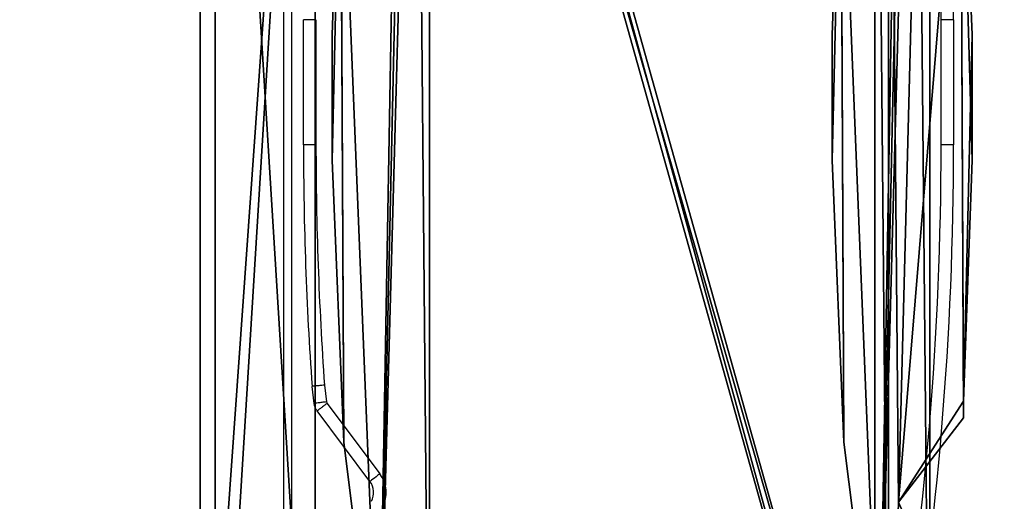
# Model space of a CAD drawing. Units: centimetres. Extents: x -349 to 301, y -287 to 288.
# Drawn here: x 77 to 116, y -16 to 3 of the extents above; entities that cross this region are included whole.
import ezdxf

# ---------------------------------------------------------------- set-up
doc = ezdxf.new("R2010")
doc.units = ezdxf.units.CM
doc.header["$LTSCALE"] = 2.54
doc.layers.get('0').update_dxf_attribs({"true_color": 0xff5454})
doc.layers.add('VP-EQ', color=7, linetype='Continuous', true_color=0x8a3492)

# ---------------------------------------------------------------- blocks, each defined once
blk = doc.blocks.new('Grupuj_229')
at = {"color": 28, "true_color": 0x301b02}
for p, q in [((74, 4.6), (74, 69.4)), ((74, 4.6, 1.518), (74, 69.4, 1.518)), ((74, 4.6), (74, 69.4)), ((74, 4.6, 1.518), (74, 69.4, 1.518))]:
    blk.add_line(p, q, dxfattribs=at)
at = {"color": 0}
mesh = blk.add_polyface(dxfattribs=at)
corners = [(69.4, 74), (4.6, 69.4), (4.6, 74), (69.4, 4.6), (69.4, 69.4), (74, 4.6), (74, 69.4), (0, 69.4), (4.6, 4.6), (0, 4.6), (4.6, 0), (69.4, 0)]
mesh.append_faces([[corners[k] for k in face] for face in [(0, 1, 2), (5, 4, 6), (7, 8, 9)]], dxfattribs={"vtx0": -1, "color": 0})
mesh.append_faces([[corners[k] for k in face] for face in [(3, 4, 5), (8, 1, 10), (10, 1, 11), (11, 1, 3)]], dxfattribs={"vtx0": -1, "vtx1": -1, "color": 0})
mesh.append_faces([[corners[k] for k in face] for face in [(1, 0, 3)]], dxfattribs={"vtx0": -1, "vtx1": -1, "vtx2": -1, "color": 0})
mesh.append_faces([[corners[k] for k in face] for face in [(3, 0, 4), (8, 7, 1)]], dxfattribs={"vtx0": -1, "vtx2": -1, "color": 0})
mesh = blk.add_polyface(dxfattribs=at)
corners = [(69.4, 0, 1.518), (4.6, 4.6, 1.518), (4.6, 0, 1.518), (4.6, 69.4, 1.518), (74, 4.6, 1.518), (69.4, 69.4, 1.518), (69.4, 4.6, 1.518), (74, 69.4, 1.518), (69.4, 74, 1.518), (4.6, 74, 1.518), (0, 69.4, 1.518), (0, 4.6, 1.518)]
mesh.append_faces([[corners[k] for k in face] for face in [(0, 1, 2), (5, 4, 7), (3, 8, 9), (1, 10, 11)]], dxfattribs={"vtx0": -1, "color": 0})
mesh.append_faces([[corners[k] for k in face] for face in [(4, 5, 6), (6, 3, 0), (8, 6, 5), (10, 1, 3)]], dxfattribs={"vtx0": -1, "vtx1": -1, "color": 0})
mesh.append_faces([[corners[k] for k in face] for face in [(1, 0, 3), (8, 3, 6)]], dxfattribs={"vtx0": -1, "vtx1": -1, "vtx2": -1, "color": 0})
at = {"color": 28, "true_color": 0x301b02}
mesh = blk.add_polyface(dxfattribs=at)
corners = [(74, 69.4), (74, 4.6, 1.518), (74, 4.6), (74, 69.4, 1.518)]
mesh.append_faces([[corners[k] for k in face] for face in [(0, 1, 2), (1, 0, 3)]], dxfattribs={"vtx0": -1, "color": 28})
blk = doc.blocks.new('Grupuj_180')
at = {"color": 0}
for p, q in [((0, 4), (64.8, 4)), ((0, 4), (64.8, 4)), ((0, 4, 4), (64.8, 4, 4)), ((0, 4, 4), (64.8, 4, 4)), ((64.8, 0), (0, 0)), ((64.8, 0, 4), (0, 0, 4)), ((64.8, 0), (0, 0)), ((64.8, 0, 4), (0, 0, 4))]:
    blk.add_line(p, q, dxfattribs=at)
mesh = blk.add_polyface(dxfattribs=at)
corners = [(64.8, 4), (0, 0), (0, 4), (64.8, 0)]
mesh.append_faces([[corners[k] for k in face] for face in [(0, 1, 2), (1, 0, 3)]], dxfattribs={"vtx0": -1, "color": 0})
mesh = blk.add_polyface(dxfattribs=at)
corners = [(0, 4), (64.8, 4, 4), (64.8, 4), (0, 4, 4)]
mesh.append_faces([[corners[k] for k in face] for face in [(0, 1, 2), (1, 0, 3)]], dxfattribs={"vtx0": -1, "color": 0})
mesh = blk.add_polyface(dxfattribs=at)
corners = [(64.8, 0, 4), (0, 4, 4), (0, 0, 4), (64.8, 4, 4)]
mesh.append_faces([[corners[k] for k in face] for face in [(0, 1, 2), (1, 0, 3)]], dxfattribs={"vtx0": -1, "color": 0})
mesh = blk.add_polyface(dxfattribs=at)
corners = [(64.8, 0), (0, 0, 4), (0, 0), (64.8, 0, 4)]
mesh.append_faces([[corners[k] for k in face] for face in [(0, 1, 2), (1, 0, 3)]], dxfattribs={"vtx0": -1, "color": 0})
blk = doc.blocks.new('Grupuj_228')
at = {"color": 0, "rotation": 89.99999999999991}
blk.add_blockref('Grupuj_180', (74, 4.6), dxfattribs=at)
blk = doc.blocks.new('Grupuj_181')
at = {"color": 18, "true_color": 0x020202, "extrusion": (0, -8.32667e-16, -1), "rotation": 180}
blk.add_blockref('Grupuj_229', (0, 74, -5.518), dxfattribs=at)
at = {"color": 18, "true_color": 0x060606, "extrusion": (0, -8.32667e-16, -1), "rotation": 180}
blk.add_blockref('Grupuj_228', (0, 74, -4), dxfattribs=at)
blk = doc.blocks.new('podest_kwadratowy_LOW')
at = {"color": 18, "true_color": 0x020202}
blk.add_blockref('Grupuj_181', (0, -10.326, 1.739), dxfattribs=at)
blk = doc.blocks.new('Grupuj_19')
at = {"color": 0}
for p, q in [((0.469, 46.274, 1.5), (0, 35.006, 1.5)), ((0.469, 46.274, 0), (0, 35.006)), ((0.469, 46.274, 1.5), (0, 35.006, 1.5)), ((0.469, 46.274, 0), (0, 35.006)), ((25.599, 35.005, 1.5), (25.257, 44.636, 1.5)), ((25.599, 35.005, 0), (25.257, 44.636, 0)), ((25.599, 35.005, 1.5), (25.257, 44.636, 1.5)), ((25.599, 35.005, 0), (25.257, 44.636, 0)), ((0, 35.006, 1.5), (0, 29.995, 1.5)), ((0, 35.006), (0, 29.995)), ((0, 35.006, 1.5), (0, 29.995, 1.5)), ((0, 35.006), (0, 29.995)), ((25.599, 29.994, 1.5), (25.599, 35.005, 1.5)), ((25.599, 29.994, 0), (25.599, 35.005, 0)), ((25.599, 29.994, 1.5), (25.599, 35.005, 1.5)), ((25.599, 29.994, 0), (25.599, 35.005, 0)), ((0, 29.995, 1.5), (0.342, 20.364, 1.5)), ((0, 29.995), (0.342, 20.364, 0)), ((0, 29.995, 1.5), (0.342, 20.364, 1.5)), ((0, 29.995), (0.342, 20.364, 0)), ((25.13, 18.726, 1.5), (25.599, 29.994, 1.5)), ((25.13, 18.726, 0), (25.599, 29.994, 0)), ((25.13, 18.726, 1.5), (25.599, 29.994, 1.5)), ((25.13, 18.726, 0), (25.599, 29.994, 0)), ((0.342, 19.691, 1.5), (0.342, 20.364, 1.5)), ((0.342, 19.691, 0), (0.342, 20.364, 0)), ((0.342, 19.691, 1.5), (0.342, 20.364, 1.5)), ((0.342, 19.691, 0), (0.342, 20.364, 0)), ((0.342, 19.691, 1.5), (2.953, 16.322, 1.5)), ((0.342, 19.691, 0), (2.953, 16.322, 0)), ((0.342, 19.691, 0), (2.953, 16.322, 0)), ((0.342, 19.691, 1.5), (2.953, 16.322, 1.5)), ((23.724, 7.509, 1.5), (25.13, 18.726, 1.5)), ((23.724, 7.509, 0), (25.13, 18.726, 0)), ((23.724, 7.509, 1.5), (25.13, 18.726, 1.5)), ((23.724, 7.509, 0), (25.13, 18.726, 0))]:
    blk.add_line(p, q, dxfattribs=at)
at = {"color": 28, "true_color": 0x301b02}
for p, q in [((0, 35.006, 1.5), (0, 35.006)), ((0, 35.006, 1.5), (0, 35.006)), ((25.599, 35.005, 1.5), (25.599, 35.005, 0)), ((25.599, 35.005, 1.5), (25.599, 35.005, 0)), ((0, 29.995, 1.5), (0, 29.995)), ((0, 29.995, 1.5), (0, 29.995)), ((25.599, 29.994, 1.5), (25.599, 29.994, 0)), ((25.599, 29.994, 1.5), (25.599, 29.994, 0)), ((0.342, 20.364, 1.5), (0.342, 20.364, 0)), ((0.342, 20.364, 1.5), (0.342, 20.364, 0)), ((0.342, 19.691, 1.5), (0.342, 19.691, 0)), ((0.342, 19.691, 1.5), (0.342, 19.691, 0)), ((25.13, 18.726, 1.5), (25.13, 18.726, 0)), ((25.13, 18.726, 1.5), (25.13, 18.726, 0))]:
    blk.add_line(p, q, dxfattribs=at)
at = {"color": 0}
mesh = blk.add_polyface(dxfattribs=at)
corners = [(25.599, 29.994, 1.5), (25.257, 44.636, 1.5), (25.13, 18.726, 1.5), (25.599, 35.005, 1.5), (21.699, 0, 1.5), (3.899, 1.457, 1.5), (3.899, 0, 1.5), (21.699, 63.543, 1.5), (21.699, 1.457, 1.5), (22.25, 61.501, 1.5), (23.724, 7.509, 1.5), (22.809, 48.831, 1.5), (23.008, 48.303, 1.5), (25.257, 45.301, 1.5), (23.722, 57.495, 1.5), (22.921, 49.385, 1.5), (24.485, 52.371, 1.5), (1.878, 7.501, 1.5), (1.171, 12.739, 1.5), (1.124, 12.555, 1.5), (2.636, 15.613, 1.5), (3.348, 3.498, 1.5), (2.953, 16.322, 1.5), (3.348, 61.501, 1.5), (3.899, 63.543, 1.5), (3.899, 65, 1.5), (21.699, 65, 1.5), (0.342, 20.364, 1.5), (0.342, 19.691, 1.5), (0.469, 46.274, 1.5), (1.875, 57.492, 1.5), (0, 35.006, 1.5), (0, 29.995, 1.5)]
mesh.append_faces([[corners[k] for k in face] for face in [(1, 0, 3), (4, 5, 6), (14, 15, 16), (17, 18, 19), (22, 27, 28), (27, 31, 32)]], dxfattribs={"vtx0": -1, "color": 0})
mesh.append_faces([[corners[k] for k in face] for face in [(0, 1, 2), (7, 8, 9), (11, 10, 12), (12, 10, 13), (13, 2, 1), (18, 17, 20), (20, 21, 22), (23, 21, 24), (24, 5, 25), (25, 5, 26), (26, 5, 7), (29, 22, 30), (30, 22, 23), (31, 27, 29)]], dxfattribs={"vtx0": -1, "vtx1": -1, "color": 0})
mesh.append_faces([[corners[k] for k in face] for face in [(5, 4, 7), (9, 10, 11), (22, 21, 23), (27, 22, 29)]], dxfattribs={"vtx0": -1, "vtx1": -1, "vtx2": -1, "color": 0})
mesh.append_faces([[corners[k] for k in face] for face in [(7, 4, 8), (9, 8, 10), (13, 10, 2), (11, 14, 9), (14, 11, 15), (20, 17, 21), (24, 21, 5)]], dxfattribs={"vtx0": -1, "vtx2": -1, "color": 0})
mesh = blk.add_polyface(dxfattribs=at)
corners = [(0.469, 46.274, 0), (0, 29.995), (0, 35.006), (0.342, 20.364, 0), (0.342, 19.691, 0), (2.953, 16.322, 0), (1.875, 57.492, 0), (3.348, 61.501, 0), (23.722, 57.495, 0), (22.809, 48.831, 0), (22.25, 61.501, 0), (22.921, 49.385, 0), (24.485, 52.371, 0), (21.699, 1.457, 0), (21.699, 63.543, 0), (23.724, 7.509, 0), (23.008, 48.303, 0), (25.257, 45.301, 0), (25.13, 18.726, 0), (25.257, 44.636, 0), (25.599, 29.994, 0), (25.599, 35.005, 0), (21.699, 65, 0), (3.899, 63.543, 0), (3.899, 65, 0), (3.899, 1.457, 0), (3.899, 0, 0), (21.699, 0, 0), (1.171, 12.739, 0), (1.878, 7.501, 0), (1.124, 12.555, 0), (2.636, 15.613, 0), (3.348, 3.498, 0)]
mesh.append_faces([[corners[k] for k in face] for face in [(0, 1, 2), (11, 8, 12), (20, 19, 21), (22, 23, 24), (28, 29, 30)]], dxfattribs={"vtx0": -1, "color": 0})
mesh.append_faces([[corners[k] for k in face] for face in [(1, 0, 3), (3, 0, 4), (4, 0, 5), (8, 9, 10), (9, 8, 11), (10, 13, 14), (13, 10, 15), (15, 17, 18), (18, 19, 20), (25, 22, 26), (26, 14, 27), (27, 14, 13), (29, 31, 32), (32, 23, 25)]], dxfattribs={"vtx0": -1, "vtx1": -1, "color": 0})
mesh.append_faces([[corners[k] for k in face] for face in [(15, 10, 9), (23, 22, 25), (32, 5, 7)]], dxfattribs={"vtx0": -1, "vtx1": -1, "vtx2": -1, "color": 0})
mesh.append_faces([[corners[k] for k in face] for face in [(5, 0, 6), (5, 6, 7), (15, 9, 16), (15, 16, 17), (18, 17, 19), (26, 22, 14), (29, 28, 31), (32, 31, 5), (32, 7, 23)]], dxfattribs={"vtx0": -1, "vtx2": -1, "color": 0})
at = {"color": 28, "true_color": 0x301b02}
mesh = blk.add_polyface(dxfattribs=at)
corners = [(0.469, 46.274, 1.5), (0, 35.006), (0, 35.006, 1.5), (0.469, 46.274, 0)]
mesh.append_faces([[corners[k] for k in face] for face in [(0, 1, 2), (1, 0, 3)]], dxfattribs={"vtx0": -1, "color": 28})
mesh = blk.add_polyface(dxfattribs=at)
corners = [(25.599, 35.005, 0), (25.257, 44.636, 1.5), (25.599, 35.005, 1.5), (25.257, 44.636, 0)]
mesh.append_faces([[corners[k] for k in face] for face in [(0, 1, 2), (1, 0, 3)]], dxfattribs={"vtx0": -1, "color": 28})
mesh = blk.add_polyface(dxfattribs=at)
corners = [(0, 35.006, 1.5), (0, 29.995), (0, 29.995, 1.5), (0, 35.006)]
mesh.append_faces([[corners[k] for k in face] for face in [(0, 1, 2), (1, 0, 3)]], dxfattribs={"vtx0": -1, "color": 28})
mesh = blk.add_polyface(dxfattribs=at)
corners = [(25.599, 29.994, 0), (25.599, 35.005, 1.5), (25.599, 29.994, 1.5), (25.599, 35.005, 0)]
mesh.append_faces([[corners[k] for k in face] for face in [(0, 1, 2), (1, 0, 3)]], dxfattribs={"vtx0": -1, "color": 28})
mesh = blk.add_polyface(dxfattribs=at)
corners = [(0, 29.995, 1.5), (0.342, 20.364, 0), (0.342, 20.364, 1.5), (0, 29.995)]
mesh.append_faces([[corners[k] for k in face] for face in [(0, 1, 2), (1, 0, 3)]], dxfattribs={"vtx0": -1, "color": 28})
mesh = blk.add_polyface(dxfattribs=at)
corners = [(25.599, 29.994, 0), (25.13, 18.726, 1.5), (25.13, 18.726, 0), (25.599, 29.994, 1.5)]
mesh.append_faces([[corners[k] for k in face] for face in [(0, 1, 2), (1, 0, 3)]], dxfattribs={"vtx0": -1, "color": 28})
mesh = blk.add_polyface(dxfattribs=at)
corners = [(0.342, 19.691, 1.5), (0.342, 20.364, 0), (0.342, 19.691, 0), (0.342, 20.364, 1.5)]
mesh.append_faces([[corners[k] for k in face] for face in [(0, 1, 2), (1, 0, 3)]], dxfattribs={"vtx0": -1, "color": 28})
mesh = blk.add_polyface(dxfattribs=at)
corners = [(2.953, 16.322, 1.5), (0.342, 19.691, 0), (2.953, 16.322, 0), (0.342, 19.691, 1.5)]
mesh.append_faces([[corners[k] for k in face] for face in [(0, 1, 2), (1, 0, 3)]], dxfattribs={"vtx0": -1, "color": 28})
mesh = blk.add_polyface(dxfattribs=at)
corners = [(25.13, 18.726, 0), (23.724, 7.509, 1.5), (23.724, 7.509, 0), (25.13, 18.726, 1.5)]
mesh.append_faces([[corners[k] for k in face] for face in [(0, 1, 2), (1, 0, 3)]], dxfattribs={"vtx0": -1, "color": 28})
blk = doc.blocks.new('Body_1')
at = {"color": 18, "true_color": 0x020202, "extrusion": (0, 0, -1), "zscale": -1, "rotation": 360}
blk.add_blockref('Grupuj_19', (224.678, -103.656, 29.273), dxfattribs=at)
blk = doc.blocks.new('Grupuj_26')
at = {"color": 0, "extrusion": (0, 0, -1), "zscale": -1}
for p in [(211.851, 103.656, -90.618), (191.851, 103.656, -71.018)]:
    blk.add_blockref('Body_1', p, dxfattribs=at)
blk = doc.blocks.new('schody_hdpe_LOW')
at = {"color": 0, "extrusion": (4.996e-16, 7.69269e-16, -1)}
blk.add_blockref('Grupuj_26', (-63.36, 0, -81.018), dxfattribs=at)
blk = doc.blocks.new('Grupuj_1')
at = {"color": 0}
for name, p in [('podest_kwadratowy_LOW', (160.806, 109.55, 51.901)), ('schody_hdpe_LOW', (230.551, 103.697, 0.157))]:
    blk.add_blockref(name, p, dxfattribs=at)
blk = doc.blocks.new('wd1433')
at = {"color": 8, "linetype": 'Continuous', "lineweight": 25}
blk.add_line((1701.689, 884.62), (1701.689, 946.92), dxfattribs=at)
at = {"color": 7, "linetype": 'Continuous', "lineweight": 25}
for p, q in [((1701.989, 946.92), (1701.989, 884.62)), ((1702.968, 918.12), (1702.469, 918.12)), ((1702.469, 913.12), (1702.469, 918.12)), ((1702.968, 918.12), (1702.968, 913.12)), ((1728.467, 918.12), (1727.967, 918.12)), ((1727.967, 913.12), (1727.967, 918.12)), ((1728.467, 918.12), (1728.467, 913.12)), ((1702.968, 913.12), (1702.469, 913.12)), ((1728.467, 913.12), (1727.967, 913.12)), ((1702.896, 902.779), (1702.812, 903.46)), ((1703.31, 903.508), (1703.392, 902.841)), ((1705.124, 899.663), (1703.013, 902.482)), ((1703.416, 902.778), (1705.524, 899.962))]:
    blk.add_line(p, q, dxfattribs=at)
at = {"color": 7, "linetype": 'Continuous', "lineweight": 25, "flags": 128}
blk.add_lwpolyline([(1705.524, 899.962), (1705.446, 899.904), (1705.371, 899.848), (1705.302, 899.796), (1705.241, 899.751), (1705.192, 899.713), (1705.155, 899.686), (1705.132, 899.669), (1705.124, 899.663)], dxfattribs=at)
at = {"color": 7, "linetype": 'Continuous', "lineweight": 25}
for centre, radius, start, end in [((1592.484, 918.12), 135.483, 359.99941, 4.06839), ((1592.484, 918.12), 135.983, 359.99941, 4.07368), ((1592.484, 918.12), 135.983, 359.99941, 4.07368), ((1838.411, 913.12), 135.943, 179.99941, 184.07489), ((1838.411, 913.12), 135.443, 179.99941, 184.06951), ((1592.484, 913.12), 135.483, 350.47461, 359.99941), ((1592.484, 913.12), 135.983, 350.47461, 359.99941), ((1592.484, 913.12), 135.983, 350.47461, 359.99941), ((1704.524, 899.213), 1.25, 332.364, 36.8258), ((1704.524, 899.213), 0.75, 332.364, 36.8258)]:
    blk.add_arc(centre, radius, start, end, dxfattribs=at)
for points, knots in [([(1703.31, 903.508), (1703.308, 903.508), (1703.271, 903.504), (1703.179, 903.495), (1703.041, 903.482), (1702.914, 903.469), (1702.829, 903.461), (1702.818, 903.46), (1702.812, 903.46)], [0, 0, 0, 0, 0.008024, 0.141511, 0.35619, 0.570809, 0.78541, 1, 1, 1, 1]), ([(1703.392, 902.841), (1703.386, 902.84), (1703.35, 902.836), (1703.258, 902.824), (1703.123, 902.807), (1702.998, 902.792), (1702.912, 902.781), (1702.901, 902.78), (1702.896, 902.779)], [0, 0, 0, 0, 0.021389, 0.141302, 0.355988, 0.570659, 0.785327, 1, 1, 1, 1]), ([(1703.013, 902.482), (1703.013, 902.482), (1703.013, 902.502), (1702.962, 902.54), (1702.931, 902.636), (1702.904, 902.719), (1702.896, 902.772), (1702.896, 902.779)], [0, 0, 0, 0, 0.000018, 0.186548, 0.500262, 0.940545, 1, 1, 1, 1]), ([(1703.416, 902.778), (1703.414, 902.776), (1703.384, 902.755), (1703.309, 902.7), (1703.198, 902.618), (1703.096, 902.543), (1703.026, 902.492), (1703.018, 902.485), (1703.013, 902.482)], [0, 0, 0, 0, 0.010887, 0.141303, 0.35598, 0.570653, 0.785328, 1, 1, 1, 1]), ([(1703.392, 902.841), (1703.392, 902.839), (1703.394, 902.828), (1703.398, 902.81), (1703.408, 902.79), (1703.414, 902.781), (1703.416, 902.778)], [0, 0, 0, 0, 0.064168, 0.51288, 0.818215, 1, 1, 1, 1])]:
    blk.add_open_spline(points, degree=3, knots=knots, dxfattribs=at)
blk = doc.blocks.new('WD1433 2d')
at = {"layer": 'VP-EQ'}
blk.add_blockref('wd1433', (0, 0), dxfattribs=at)

msp = doc.modelspace()

# ---------------------------------------------------------------- block references
at = {"color": 0}
msp.add_blockref('Grupuj_1', (-146.454, -136.349), dxfattribs=at)
at = {"layer": 'VP-EQ', "color": 0}
msp.add_blockref('WD1433 2d', (-1614.58, -915.161), dxfattribs=at)

doc.saveas('drawing.dxf')
